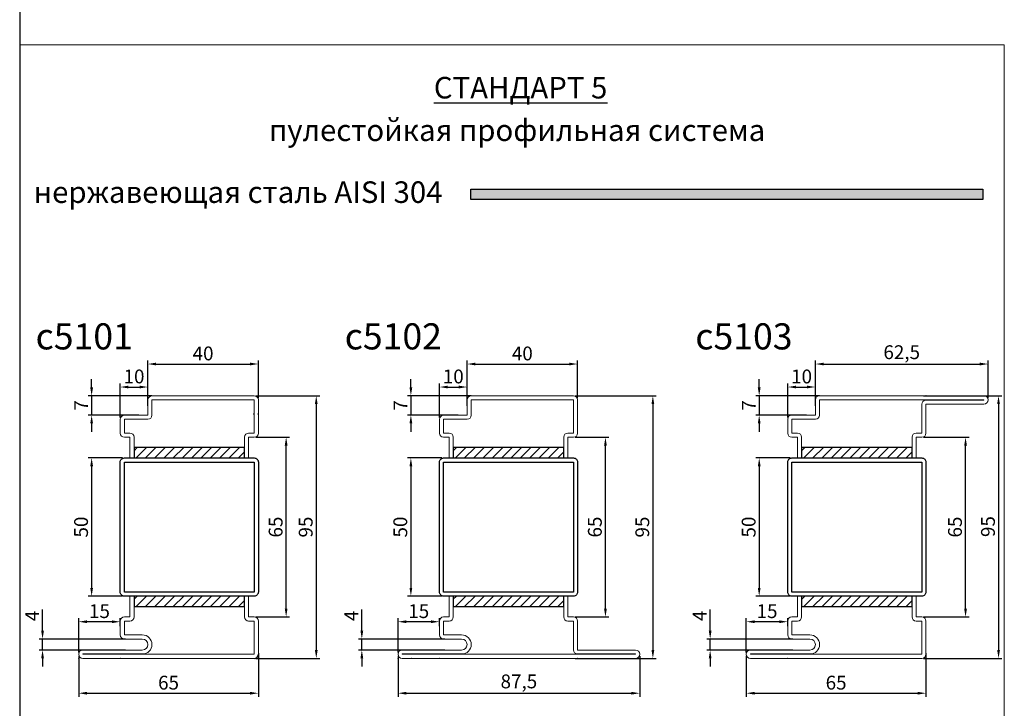
# Model space of a CAD drawing. Units: millimetres. Extents: x -3440 to 9141, y 7744 to 20539.
# Drawn here: x 161 to 517, y 9653 to 9902 of the extents above; entities that cross this region are included whole.
import ezdxf

# ---------------------------------------------------------------- set-up
doc = ezdxf.new("R2010")
doc.units = ezdxf.units.MM
for name, color, linetype in [('JAG_System-Dichtung-2', 22, 'Continuous'), ('JAG_System-Stahl-1', 146, 'Continuous'), ('JAG_System-Zubehör-2', 24, 'Continuous'), ('основной', 178, 'Continuous'), ('размер', 253, 'Continuous'), ('Размер 1', 252, 'Continuous'), ('Размер 2', 240, 'Continuous'), ('Размер 3', 134, 'Continuous')]:
    doc.layers.add(name, color=color, linetype=linetype)
doc.layers.add('JAG_System-Einfühgepunkte', color=3, linetype='Continuous', lineweight=0, plot=False)
doc.layers.add('TEXT', color=7, linetype='Continuous', lineweight=15)
doc.layers.add('Основной 1', color=152, linetype='Continuous', lineweight=15)
doc.styles.get("Standard").update_dxf_attribs({"font": 'ARIALUNI.TTF'})
doc.styles.add('Stil1', font='arial.ttf')
doc.dimstyles.new('Раз.5', dxfattribs={"dimtxt": 5, "dimasz": 3, "dimexe": 1.25, "dimexo": 0.625, "dimtad": 1, "dimtxsty": 'Standard', "dimcen": 2.5, "dimclrd": 256, "dimclre": 256, "dimadec": 0, "dimazin": 0, "dimtfac": 1, "dimtmove": 0, "dimatfit": 3, "dimfxl": 0, "dimlwd": -1, "dimlwe": -1, "dimarcsym": 0})

# ---------------------------------------------------------------- blocks, each defined once
blk = doc.blocks.new('*D960')
at = {"layer": 'Defpoints', "color": 0, "transparency": 16777216}
for p in [(247.15, 9777.64), (207.15, 9764.65), (247.15, 9764.65)]:
    blk.add_point(p, dxfattribs=at)
at = {"layer": 'размер', "transparency": 16777216}
for p, q in [((207.15, 9765.27), (207.15, 9778.89)), ((210.15, 9777.64), (244.15, 9777.64)), ((247.15, 9765.27), (247.15, 9778.89))]:
    blk.add_line(p, q, dxfattribs=at)
for points in [[(210.15, 9778.14), (210.15, 9777.14), (207.15, 9777.64)], [(244.15, 9778.14), (244.15, 9777.14), (247.15, 9777.64)]]:
    blk.add_solid(points, dxfattribs=at)
at = {"layer": 'размер', "color": 0, "transparency": 16777216, "insert": (227.15, 9780.82), "char_height": 5, "attachment_point": 5}
blk.add_mtext('40', dxfattribs=at)
blk = doc.blocks.new('*D961')
at = {"layer": 'Defpoints', "color": 0, "transparency": 16777216}
for p in [(209.29, 9766.15), (186.81, 9759.15), (204.5, 9759.15)]:
    blk.add_point(p, dxfattribs=at)
at = {"layer": 'размер', "transparency": 16777216}
for p, q in [((186.81, 9769.15), (186.81, 9772.15)), ((208.66, 9766.15), (185.56, 9766.15)), ((186.81, 9766.15), (186.81, 9759.15)), ((203.87, 9759.15), (185.56, 9759.15)), ((186.81, 9756.15), (186.81, 9753.15))]:
    blk.add_line(p, q, dxfattribs=at)
for points in [[(186.31, 9769.15), (187.31, 9769.15), (186.81, 9766.15)], [(186.31, 9756.15), (187.31, 9756.15), (186.81, 9759.15)]]:
    blk.add_solid(points, dxfattribs=at)
at = {"layer": 'размер', "color": 0, "transparency": 16777216, "insert": (183.69, 9762.65), "char_height": 5, "attachment_point": 5, "rotation": 90}
blk.add_mtext('7', dxfattribs=at)
blk = doc.blocks.new('*D962')
at = {"layer": 'Defpoints', "color": 0, "transparency": 16777216}
for p in [(207.15, 9769.32), (207.15, 9761.9), (197.15, 9757.65)]:
    blk.add_point(p, dxfattribs=at)
at = {"layer": 'размер', "transparency": 16777216}
for p, q in [((197.15, 9758.27), (197.15, 9770.57)), ((200.15, 9769.32), (204.15, 9769.32)), ((207.15, 9762.52), (207.15, 9770.57))]:
    blk.add_line(p, q, dxfattribs=at)
for points in [[(200.15, 9769.82), (200.15, 9768.82), (197.15, 9769.32)], [(204.15, 9769.82), (204.15, 9768.82), (207.15, 9769.32)]]:
    blk.add_solid(points, dxfattribs=at)
at = {"layer": 'размер', "color": 0, "transparency": 16777216, "insert": (202.15, 9772.5), "char_height": 5, "attachment_point": 5}
blk.add_mtext('10', dxfattribs=at)
blk = doc.blocks.new('*D963')
at = {"layer": 'Defpoints', "color": 0, "transparency": 16777216}
for p in [(198.65, 9743.65), (186.81, 9693.65), (198.65, 9693.65)]:
    blk.add_point(p, dxfattribs=at)
at = {"layer": 'размер', "transparency": 16777216}
for p, q in [((198.02, 9743.65), (185.56, 9743.65)), ((186.81, 9740.65), (186.81, 9696.65)), ((198.02, 9693.65), (185.56, 9693.65))]:
    blk.add_line(p, q, dxfattribs=at)
for points in [[(186.31, 9740.65), (187.31, 9740.65), (186.81, 9743.65)], [(186.31, 9696.65), (187.31, 9696.65), (186.81, 9693.65)]]:
    blk.add_solid(points, dxfattribs=at)
at = {"layer": 'размер', "color": 0, "transparency": 16777216, "insert": (183.63, 9718.65), "char_height": 5, "attachment_point": 5, "rotation": 90}
blk.add_mtext('50', dxfattribs=at)
blk = doc.blocks.new('*D964')
at = {"layer": 'Defpoints', "color": 0, "transparency": 16777216}
for p in [(169.05, 9678.15), (199.66, 9678.15), (199.66, 9674.15)]:
    blk.add_point(p, dxfattribs=at)
at = {"layer": 'размер', "transparency": 16777216}
for p, q in [((169.05, 9681.15), (169.05, 9688.85)), ((199.04, 9678.15), (167.8, 9678.15)), ((169.05, 9674.15), (169.05, 9678.15)), ((199.04, 9674.15), (167.8, 9674.15)), ((169.05, 9671.15), (169.05, 9668.15))]:
    blk.add_line(p, q, dxfattribs=at)
for points in [[(168.55, 9681.15), (169.55, 9681.15), (169.05, 9678.15)], [(168.55, 9671.15), (169.55, 9671.15), (169.05, 9674.15)]]:
    blk.add_solid(points, dxfattribs=at)
at = {"layer": 'размер', "color": 0, "transparency": 16777216, "insert": (165.92, 9686.5), "char_height": 5, "attachment_point": 5, "rotation": 90}
blk.add_mtext('4', dxfattribs=at)
blk = doc.blocks.new('*D965')
at = {"layer": 'Defpoints', "color": 0, "transparency": 16777216}
for p in [(182.15, 9684.4), (197.15, 9682.15), (182.15, 9672.65)]:
    blk.add_point(p, dxfattribs=at)
at = {"layer": 'размер', "transparency": 16777216}
for p, q in [((182.15, 9673.27), (182.15, 9685.65)), ((194.15, 9684.4), (185.15, 9684.4)), ((197.15, 9682.77), (197.15, 9685.65))]:
    blk.add_line(p, q, dxfattribs=at)
for points in [[(185.15, 9684.9), (185.15, 9683.9), (182.15, 9684.4)], [(194.15, 9684.9), (194.15, 9683.9), (197.15, 9684.4)]]:
    blk.add_solid(points, dxfattribs=at)
at = {"layer": 'размер', "color": 0, "transparency": 16777216, "insert": (189.65, 9687.58), "char_height": 5, "attachment_point": 5}
blk.add_mtext('15', dxfattribs=at)
blk = doc.blocks.new('*D966')
at = {"layer": 'Defpoints', "color": 0, "transparency": 16777216}
for p in [(247.15, 9673.63), (182.15, 9672.65), (247.15, 9658.53)]:
    blk.add_point(p, dxfattribs=at)
at = {"layer": 'размер', "transparency": 16777216}
for p, q in [((247.15, 9673), (247.15, 9657.28)), ((182.15, 9672.02), (182.15, 9657.28)), ((185.15, 9658.53), (244.15, 9658.53))]:
    blk.add_line(p, q, dxfattribs=at)
for points in [[(185.15, 9659.03), (185.15, 9658.03), (182.15, 9658.53)], [(244.15, 9659.03), (244.15, 9658.03), (247.15, 9658.53)]]:
    blk.add_solid(points, dxfattribs=at)
at = {"layer": 'размер', "color": 0, "transparency": 16777216, "insert": (214.65, 9661.71), "char_height": 5, "attachment_point": 5}
blk.add_mtext('65', dxfattribs=at)
blk = doc.blocks.new('*D967')
at = {"layer": 'Defpoints', "color": 0, "transparency": 16777216}
for p in [(245.65, 9751.15), (257.22, 9751.15), (245.65, 9686.15)]:
    blk.add_point(p, dxfattribs=at)
at = {"layer": 'размер', "transparency": 16777216}
for p, q in [((246.27, 9751.15), (258.47, 9751.15)), ((257.22, 9689.15), (257.22, 9748.15)), ((246.27, 9686.15), (258.47, 9686.15))]:
    blk.add_line(p, q, dxfattribs=at)
for points in [[(256.72, 9748.15), (257.72, 9748.15), (257.22, 9751.15)], [(256.72, 9689.15), (257.72, 9689.15), (257.22, 9686.15)]]:
    blk.add_solid(points, dxfattribs=at)
at = {"layer": 'размер', "color": 0, "transparency": 16777216, "insert": (254.05, 9718.65), "char_height": 5, "attachment_point": 5, "rotation": 90}
blk.add_mtext('65', dxfattribs=at)
blk = doc.blocks.new('*D968')
at = {"layer": 'Defpoints', "color": 0, "transparency": 16777216}
for p in [(245.65, 9766.15), (245.65, 9671.15), (268.12, 9671.15)]:
    blk.add_point(p, dxfattribs=at)
at = {"layer": 'размер', "transparency": 16777216}
for p, q in [((246.27, 9766.15), (269.37, 9766.15)), ((268.12, 9763.15), (268.12, 9674.15)), ((246.27, 9671.15), (269.37, 9671.15))]:
    blk.add_line(p, q, dxfattribs=at)
for points in [[(267.62, 9763.15), (268.62, 9763.15), (268.12, 9766.15)], [(267.62, 9674.15), (268.62, 9674.15), (268.12, 9671.15)]]:
    blk.add_solid(points, dxfattribs=at)
at = {"layer": 'размер', "color": 0, "transparency": 16777216, "insert": (264.94, 9718.65), "char_height": 5, "attachment_point": 5, "rotation": 90}
blk.add_mtext('95', dxfattribs=at)
blk = doc.blocks.new('*D923')
at = {"layer": 'Defpoints', "color": 0, "transparency": 16777216}
for p in [(362.71, 9777.64), (322.71, 9764.65), (362.71, 9764.65)]:
    blk.add_point(p, dxfattribs=at)
at = {"layer": 'размер', "transparency": 16777216}
for p, q in [((322.71, 9765.27), (322.71, 9778.89)), ((325.71, 9777.64), (359.71, 9777.64)), ((362.71, 9765.27), (362.71, 9778.89))]:
    blk.add_line(p, q, dxfattribs=at)
for points in [[(325.71, 9778.14), (325.71, 9777.14), (322.71, 9777.64)], [(359.71, 9778.14), (359.71, 9777.14), (362.71, 9777.64)]]:
    blk.add_solid(points, dxfattribs=at)
at = {"layer": 'размер', "color": 0, "transparency": 16777216, "insert": (342.71, 9780.82), "char_height": 5, "attachment_point": 5}
blk.add_mtext('40', dxfattribs=at)
blk = doc.blocks.new('*D924')
at = {"layer": 'Defpoints', "color": 0, "transparency": 16777216}
for p in [(324.85, 9766.15), (302.37, 9759.15), (320.06, 9759.15)]:
    blk.add_point(p, dxfattribs=at)
at = {"layer": 'размер', "transparency": 16777216}
for p, q in [((302.37, 9769.15), (302.37, 9772.15)), ((324.23, 9766.15), (301.12, 9766.15)), ((302.37, 9766.15), (302.37, 9759.15)), ((319.43, 9759.15), (301.12, 9759.15)), ((302.37, 9756.15), (302.37, 9753.15))]:
    blk.add_line(p, q, dxfattribs=at)
for points in [[(301.87, 9769.15), (302.87, 9769.15), (302.37, 9766.15)], [(301.87, 9756.15), (302.87, 9756.15), (302.37, 9759.15)]]:
    blk.add_solid(points, dxfattribs=at)
at = {"layer": 'размер', "color": 0, "transparency": 16777216, "insert": (299.25, 9762.65), "char_height": 5, "attachment_point": 5, "rotation": 90}
blk.add_mtext('7', dxfattribs=at)
blk = doc.blocks.new('*D925')
at = {"layer": 'Defpoints', "color": 0, "transparency": 16777216}
for p in [(322.71, 9769.32), (322.71, 9761.9), (312.71, 9757.65)]:
    blk.add_point(p, dxfattribs=at)
at = {"layer": 'размер', "transparency": 16777216}
for p, q in [((312.71, 9758.27), (312.71, 9770.57)), ((315.71, 9769.32), (319.71, 9769.32)), ((322.71, 9762.52), (322.71, 9770.57))]:
    blk.add_line(p, q, dxfattribs=at)
for points in [[(315.71, 9769.82), (315.71, 9768.82), (312.71, 9769.32)], [(319.71, 9769.82), (319.71, 9768.82), (322.71, 9769.32)]]:
    blk.add_solid(points, dxfattribs=at)
at = {"layer": 'размер', "color": 0, "transparency": 16777216, "insert": (317.71, 9772.5), "char_height": 5, "attachment_point": 5}
blk.add_mtext('10', dxfattribs=at)
blk = doc.blocks.new('*D926')
at = {"layer": 'Defpoints', "color": 0, "transparency": 16777216}
for p in [(314.21, 9743.65), (302.37, 9693.65), (314.21, 9693.65)]:
    blk.add_point(p, dxfattribs=at)
at = {"layer": 'размер', "transparency": 16777216}
for p, q in [((313.58, 9743.65), (301.12, 9743.65)), ((302.37, 9740.65), (302.37, 9696.65)), ((313.58, 9693.65), (301.12, 9693.65))]:
    blk.add_line(p, q, dxfattribs=at)
for points in [[(301.87, 9740.65), (302.87, 9740.65), (302.37, 9743.65)], [(301.87, 9696.65), (302.87, 9696.65), (302.37, 9693.65)]]:
    blk.add_solid(points, dxfattribs=at)
at = {"layer": 'размер', "color": 0, "transparency": 16777216, "insert": (299.19, 9718.65), "char_height": 5, "attachment_point": 5, "rotation": 90}
blk.add_mtext('50', dxfattribs=at)
blk = doc.blocks.new('*D927')
at = {"layer": 'Defpoints', "color": 0, "transparency": 16777216}
for p in [(284.61, 9678.15), (315.23, 9678.15), (315.23, 9674.15)]:
    blk.add_point(p, dxfattribs=at)
at = {"layer": 'размер', "transparency": 16777216}
for p, q in [((284.61, 9681.15), (284.61, 9688.85)), ((314.6, 9678.15), (283.36, 9678.15)), ((284.61, 9674.15), (284.61, 9678.15)), ((314.6, 9674.15), (283.36, 9674.15)), ((284.61, 9671.15), (284.61, 9668.15))]:
    blk.add_line(p, q, dxfattribs=at)
for points in [[(284.11, 9681.15), (285.11, 9681.15), (284.61, 9678.15)], [(284.11, 9671.15), (285.11, 9671.15), (284.61, 9674.15)]]:
    blk.add_solid(points, dxfattribs=at)
at = {"layer": 'размер', "color": 0, "transparency": 16777216, "insert": (281.48, 9686.5), "char_height": 5, "attachment_point": 5, "rotation": 90}
blk.add_mtext('4', dxfattribs=at)
blk = doc.blocks.new('*D928')
at = {"layer": 'Defpoints', "color": 0, "transparency": 16777216}
for p in [(297.71, 9684.4), (312.71, 9682.15), (297.71, 9672.65)]:
    blk.add_point(p, dxfattribs=at)
at = {"layer": 'размер', "transparency": 16777216}
for p, q in [((297.71, 9673.27), (297.71, 9685.65)), ((309.71, 9684.4), (300.71, 9684.4)), ((312.71, 9682.77), (312.71, 9685.65))]:
    blk.add_line(p, q, dxfattribs=at)
for points in [[(300.71, 9684.9), (300.71, 9683.9), (297.71, 9684.4)], [(309.71, 9684.9), (309.71, 9683.9), (312.71, 9684.4)]]:
    blk.add_solid(points, dxfattribs=at)
at = {"layer": 'размер', "color": 0, "transparency": 16777216, "insert": (305.21, 9687.58), "char_height": 5, "attachment_point": 5}
blk.add_mtext('15', dxfattribs=at)
blk = doc.blocks.new('*D929')
at = {"layer": 'Defpoints', "color": 0, "transparency": 16777216}
for p in [(297.71, 9672.65), (385.21, 9672.58), (385.21, 9658.53)]:
    blk.add_point(p, dxfattribs=at)
at = {"layer": 'размер', "transparency": 16777216}
for p, q in [((297.71, 9672.02), (297.71, 9657.28)), ((385.21, 9671.95), (385.21, 9657.28)), ((300.71, 9658.53), (382.21, 9658.53))]:
    blk.add_line(p, q, dxfattribs=at)
for points in [[(300.71, 9659.03), (300.71, 9658.03), (297.71, 9658.53)], [(382.21, 9659.03), (382.21, 9658.03), (385.21, 9658.53)]]:
    blk.add_solid(points, dxfattribs=at)
at = {"layer": 'размер', "color": 0, "transparency": 16777216, "insert": (341.46, 9662.16), "char_height": 5, "attachment_point": 5}
blk.add_mtext('87,5', dxfattribs=at)
blk = doc.blocks.new('*D930')
at = {"layer": 'Defpoints', "color": 0, "transparency": 16777216}
for p in [(361.21, 9751.15), (372.79, 9751.15), (361.21, 9686.15)]:
    blk.add_point(p, dxfattribs=at)
at = {"layer": 'размер', "transparency": 16777216}
for p, q in [((361.83, 9751.15), (374.04, 9751.15)), ((372.79, 9689.15), (372.79, 9748.15)), ((361.83, 9686.15), (374.04, 9686.15))]:
    blk.add_line(p, q, dxfattribs=at)
for points in [[(372.29, 9748.15), (373.29, 9748.15), (372.79, 9751.15)], [(372.29, 9689.15), (373.29, 9689.15), (372.79, 9686.15)]]:
    blk.add_solid(points, dxfattribs=at)
at = {"layer": 'размер', "color": 0, "transparency": 16777216, "insert": (369.61, 9718.65), "char_height": 5, "attachment_point": 5, "rotation": 90}
blk.add_mtext('65', dxfattribs=at)
blk = doc.blocks.new('*D931')
at = {"layer": 'Defpoints', "color": 0, "transparency": 16777216}
for p in [(361.21, 9766.15), (361.21, 9671.15), (389.96, 9671.15)]:
    blk.add_point(p, dxfattribs=at)
at = {"layer": 'размер', "transparency": 16777216}
for p, q in [((361.83, 9766.15), (391.21, 9766.15)), ((389.96, 9763.15), (389.96, 9674.15)), ((361.83, 9671.15), (391.21, 9671.15))]:
    blk.add_line(p, q, dxfattribs=at)
for points in [[(389.46, 9763.15), (390.46, 9763.15), (389.96, 9766.15)], [(389.46, 9674.15), (390.46, 9674.15), (389.96, 9671.15)]]:
    blk.add_solid(points, dxfattribs=at)
at = {"layer": 'размер', "color": 0, "transparency": 16777216, "insert": (386.78, 9718.65), "char_height": 5, "attachment_point": 5, "rotation": 90}
blk.add_mtext('95', dxfattribs=at)
blk = doc.blocks.new('*D932')
at = {"layer": 'Defpoints', "color": 0, "transparency": 16777216}
for p in [(511.29, 9777.64), (448.79, 9764.65), (511.29, 9764.65)]:
    blk.add_point(p, dxfattribs=at)
at = {"layer": 'размер', "transparency": 16777216}
for p, q in [((448.79, 9765.27), (448.79, 9778.89)), ((451.79, 9777.64), (508.29, 9777.64)), ((511.29, 9765.27), (511.29, 9778.89))]:
    blk.add_line(p, q, dxfattribs=at)
for points in [[(451.79, 9778.14), (451.79, 9777.14), (448.79, 9777.64)], [(508.29, 9778.14), (508.29, 9777.14), (511.29, 9777.64)]]:
    blk.add_solid(points, dxfattribs=at)
at = {"layer": 'размер', "color": 0, "transparency": 16777216, "insert": (480.04, 9781.27), "char_height": 5, "attachment_point": 5}
blk.add_mtext('62,5', dxfattribs=at)
blk = doc.blocks.new('*D933')
at = {"layer": 'Defpoints', "color": 0, "transparency": 16777216}
for p in [(450.93, 9766.15), (428.45, 9759.15), (446.14, 9759.15)]:
    blk.add_point(p, dxfattribs=at)
at = {"layer": 'размер', "transparency": 16777216}
for p, q in [((428.45, 9769.15), (428.45, 9772.15)), ((450.31, 9766.15), (427.2, 9766.15)), ((428.45, 9766.15), (428.45, 9759.15)), ((445.51, 9759.15), (427.2, 9759.15)), ((428.45, 9756.15), (428.45, 9753.15))]:
    blk.add_line(p, q, dxfattribs=at)
for points in [[(427.95, 9769.15), (428.95, 9769.15), (428.45, 9766.15)], [(427.95, 9756.15), (428.95, 9756.15), (428.45, 9759.15)]]:
    blk.add_solid(points, dxfattribs=at)
at = {"layer": 'размер', "color": 0, "transparency": 16777216, "insert": (425.33, 9762.65), "char_height": 5, "attachment_point": 5, "rotation": 90}
blk.add_mtext('7', dxfattribs=at)
blk = doc.blocks.new('*D934')
at = {"layer": 'Defpoints', "color": 0, "transparency": 16777216}
for p in [(448.79, 9769.32), (448.79, 9761.9), (438.79, 9757.65)]:
    blk.add_point(p, dxfattribs=at)
at = {"layer": 'размер', "transparency": 16777216}
for p, q in [((438.79, 9758.27), (438.79, 9770.57)), ((441.79, 9769.32), (445.79, 9769.32)), ((448.79, 9762.52), (448.79, 9770.57))]:
    blk.add_line(p, q, dxfattribs=at)
for points in [[(441.79, 9769.82), (441.79, 9768.82), (438.79, 9769.32)], [(445.79, 9769.82), (445.79, 9768.82), (448.79, 9769.32)]]:
    blk.add_solid(points, dxfattribs=at)
at = {"layer": 'размер', "color": 0, "transparency": 16777216, "insert": (443.79, 9772.5), "char_height": 5, "attachment_point": 5}
blk.add_mtext('10', dxfattribs=at)
blk = doc.blocks.new('*D935')
at = {"layer": 'Defpoints', "color": 0, "transparency": 16777216}
for p in [(440.29, 9743.65), (428.45, 9693.65), (440.29, 9693.65)]:
    blk.add_point(p, dxfattribs=at)
at = {"layer": 'размер', "transparency": 16777216}
for p, q in [((439.67, 9743.65), (427.2, 9743.65)), ((428.45, 9740.65), (428.45, 9696.65)), ((439.67, 9693.65), (427.2, 9693.65))]:
    blk.add_line(p, q, dxfattribs=at)
for points in [[(427.95, 9740.65), (428.95, 9740.65), (428.45, 9743.65)], [(427.95, 9696.65), (428.95, 9696.65), (428.45, 9693.65)]]:
    blk.add_solid(points, dxfattribs=at)
at = {"layer": 'размер', "color": 0, "transparency": 16777216, "insert": (425.27, 9718.65), "char_height": 5, "attachment_point": 5, "rotation": 90}
blk.add_mtext('50', dxfattribs=at)
blk = doc.blocks.new('*D936')
at = {"layer": 'Defpoints', "color": 0, "transparency": 16777216}
for p in [(410.69, 9678.15), (441.31, 9678.15), (441.31, 9674.15)]:
    blk.add_point(p, dxfattribs=at)
at = {"layer": 'размер', "transparency": 16777216}
for p, q in [((410.69, 9681.15), (410.69, 9688.85)), ((440.68, 9678.15), (409.44, 9678.15)), ((410.69, 9674.15), (410.69, 9678.15)), ((440.68, 9674.15), (409.44, 9674.15)), ((410.69, 9671.15), (410.69, 9668.15))]:
    blk.add_line(p, q, dxfattribs=at)
for points in [[(410.19, 9681.15), (411.19, 9681.15), (410.69, 9678.15)], [(410.19, 9671.15), (411.19, 9671.15), (410.69, 9674.15)]]:
    blk.add_solid(points, dxfattribs=at)
at = {"layer": 'размер', "color": 0, "transparency": 16777216, "insert": (407.57, 9686.5), "char_height": 5, "attachment_point": 5, "rotation": 90}
blk.add_mtext('4', dxfattribs=at)
blk = doc.blocks.new('*D937')
at = {"layer": 'Defpoints', "color": 0, "transparency": 16777216}
for p in [(423.79, 9684.4), (438.79, 9682.15), (423.79, 9672.65)]:
    blk.add_point(p, dxfattribs=at)
at = {"layer": 'размер', "transparency": 16777216}
for p, q in [((423.79, 9673.27), (423.79, 9685.65)), ((435.79, 9684.4), (426.79, 9684.4)), ((438.79, 9682.77), (438.79, 9685.65))]:
    blk.add_line(p, q, dxfattribs=at)
for points in [[(426.79, 9684.9), (426.79, 9683.9), (423.79, 9684.4)], [(435.79, 9684.9), (435.79, 9683.9), (438.79, 9684.4)]]:
    blk.add_solid(points, dxfattribs=at)
at = {"layer": 'размер', "color": 0, "transparency": 16777216, "insert": (431.29, 9687.58), "char_height": 5, "attachment_point": 5}
blk.add_mtext('15', dxfattribs=at)
blk = doc.blocks.new('*D938')
at = {"layer": 'Defpoints', "color": 0, "transparency": 16777216}
for p in [(488.79, 9673.61), (423.79, 9672.65), (488.79, 9658.53)]:
    blk.add_point(p, dxfattribs=at)
at = {"layer": 'размер', "transparency": 16777216}
for p, q in [((488.79, 9672.99), (488.79, 9657.28)), ((423.79, 9672.02), (423.79, 9657.28)), ((426.79, 9658.53), (485.79, 9658.53))]:
    blk.add_line(p, q, dxfattribs=at)
for points in [[(426.79, 9659.03), (426.79, 9658.03), (423.79, 9658.53)], [(485.79, 9659.03), (485.79, 9658.03), (488.79, 9658.53)]]:
    blk.add_solid(points, dxfattribs=at)
at = {"layer": 'размер', "color": 0, "transparency": 16777216, "insert": (456.29, 9661.71), "char_height": 5, "attachment_point": 5}
blk.add_mtext('65', dxfattribs=at)
blk = doc.blocks.new('*D939')
at = {"layer": 'Defpoints', "color": 0, "transparency": 16777216}
for p in [(487.29, 9751.15), (503.14, 9751.15), (487.29, 9686.15)]:
    blk.add_point(p, dxfattribs=at)
at = {"layer": 'размер', "transparency": 16777216}
for p, q in [((487.92, 9751.15), (504.39, 9751.15)), ((503.14, 9689.15), (503.14, 9748.15)), ((487.92, 9686.15), (504.39, 9686.15))]:
    blk.add_line(p, q, dxfattribs=at)
for points in [[(502.64, 9748.15), (503.64, 9748.15), (503.14, 9751.15)], [(502.64, 9689.15), (503.64, 9689.15), (503.14, 9686.15)]]:
    blk.add_solid(points, dxfattribs=at)
at = {"layer": 'размер', "color": 0, "transparency": 16777216, "insert": (499.96, 9718.65), "char_height": 5, "attachment_point": 5, "rotation": 90}
blk.add_mtext('65', dxfattribs=at)
blk = doc.blocks.new('*D940')
at = {"layer": 'Defpoints', "color": 0, "transparency": 16777216}
for p in [(487.29, 9766.15), (487.29, 9671.15), (515.08, 9671.15)]:
    blk.add_point(p, dxfattribs=at)
at = {"layer": 'размер', "transparency": 16777216}
for p, q in [((487.92, 9766.15), (516.33, 9766.15)), ((515.08, 9763.15), (515.08, 9674.15)), ((487.92, 9671.15), (516.33, 9671.15))]:
    blk.add_line(p, q, dxfattribs=at)
for points in [[(514.58, 9763.15), (515.58, 9763.15), (515.08, 9766.15)], [(514.58, 9674.15), (515.58, 9674.15), (515.08, 9671.15)]]:
    blk.add_solid(points, dxfattribs=at)
at = {"layer": 'размер', "color": 0, "transparency": 16777216, "insert": (511.9, 9718.83), "char_height": 5, "attachment_point": 5, "rotation": 90}
blk.add_mtext('95', dxfattribs=at)
blk = doc.blocks.new('jne45tj')
at = {"layer": 'Размер 3'}
h = blk.add_hatch(dxfattribs=at)
h.set_pattern_fill('ANSI31', color=256, scale=0.75)
h.set_pattern_definition([(45, (8786.2722, 11436.909), (-1.683798, 1.683798), [])])
h.paths.add_polyline_path([(242.15, 11885.01), (202.15, 11885.01), (202.15, 11881.26), (242.15, 11881.26)])
h = blk.add_hatch(dxfattribs=at)
h.set_pattern_fill('ANSI31', color=256, scale=0.75)
h.set_pattern_definition([(45, (8786.2722, 11383.159), (-1.683798, 1.683798), [])])
h.paths.add_polyline_path([(242.15, 11831.26), (202.15, 11831.26), (202.15, 11827.51), (242.15, 11827.51)])
at = {"layer": 'JAG_System-Einfühgepunkte', "color": 152}
for p in [(182.15, 11808.76), (247.15, 11808.76)]:
    blk.add_point(p, dxfattribs=at)
at = {"layer": 'JAG_System-Stahl-1', "color": 152}
blk.add_arc((245.65, 11810.26), 1.5, 270, 0, dxfattribs=at)
at = {"layer": 'TEXT', "color": 152}
for p, q in [((208.65, 11903.76), (245.65, 11903.76)), ((207.15, 11896.76), (207.15, 11902.26)), ((245.65, 11902.26), (208.65, 11902.26)), ((208.65, 11902.26), (208.65, 11896.76)), ((245.65, 11890.26), (245.65, 11902.26)), ((247.15, 11902.26), (247.15, 11890.26)), ((198.65, 11896.76), (207.15, 11896.76)), ((197.15, 11890.26), (197.15, 11895.26)), ((207.15, 11895.26), (198.65, 11895.26)), ((198.65, 11895.26), (198.65, 11890.26)), ((198.65, 11890.26), (200.65, 11890.26)), ((245.65, 11890.26), (243.65, 11890.26)), ((198.65, 11888.76), (200.65, 11888.76)), ((200.65, 11881.26), (200.65, 11888.76)), ((202.15, 11888.76), (202.15, 11881.26)), ((242.15, 11888.76), (242.15, 11881.26)), ((243.65, 11881.26), (243.65, 11888.76)), ((245.65, 11888.76), (243.65, 11888.76)), ((200.65, 11881.26), (202.15, 11881.26)), ((243.65, 11881.26), (242.15, 11881.26)), ((200.65, 11831.26), (202.15, 11831.26)), ((200.65, 11831.26), (200.65, 11825.01)), ((200.65, 11831.26), (202.15, 11831.26)), ((200.65, 11831.26), (200.65, 11823.76)), ((202.15, 11823.76), (202.15, 11831.26)), ((243.65, 11831.26), (242.15, 11831.26)), ((243.65, 11831.26), (242.15, 11831.26)), ((242.15, 11823.76), (242.15, 11831.26)), ((243.65, 11831.26), (243.65, 11823.76)), ((197.15, 11817.26), (197.15, 11822.26)), ((198.65, 11823.76), (200.65, 11823.76)), ((198.65, 11822.26), (198.65, 11817.26)), ((198.65, 11822.26), (200.65, 11822.26)), ((245.65, 11823.76), (243.65, 11823.76)), ((245.65, 11822.26), (243.65, 11822.26)), ((245.65, 11810.26), (245.65, 11822.26)), ((247.15, 11822.26), (247.15, 11810.26)), ((198.65, 11817.26), (205.15, 11817.26)), ((205.15, 11815.76), (198.65, 11815.76)), ((183.65, 11811.76), (205.15, 11811.76)), ((205.25, 11810.36), (183.65, 11810.36)), ((183.65, 11810.36), (183.65, 11810.26)), ((183.65, 11810.26), (245.65, 11810.26)), ((245.65, 11808.76), (183.65, 11808.76))]:
    blk.add_line(p, q, dxfattribs=at)
for centre, radius, start, end in [((208.65, 11902.26), 1.5, 90, 180), ((245.65, 11902.26), 1.5, 0, 90), ((198.65, 11895.26), 1.5, 90, 180), ((207.15, 11896.76), 1.5, 270, 0), ((198.65, 11890.26), 1.5, 180, 270), ((200.65, 11888.76), 1.5, 0, 90), ((243.65, 11888.76), 1.5, 90, 180), ((245.65, 11890.26), 1.5, 270, 0), ((198.65, 11822.26), 1.5, 90, 180), ((200.65, 11823.76), 1.5, 270, 0), ((243.65, 11823.76), 1.5, 180, 270), ((245.65, 11822.26), 1.5, 0, 90), ((198.65, 11817.26), 1.5, 180, 270), ((205.15, 11813.76), 3.5, 0, 90), ((205.15, 11813.76), 2, 0, 90), ((183.65, 11810.26), 1.5, 90, 180), ((205.15, 11813.76), 2, 270, 0), ((205.25, 11813.76), 3.4, 270, 0), ((183.65, 11810.26), 1.5, 180, 270)]:
    blk.add_arc(centre, radius, start, end, dxfattribs=at)
for p in [(197.15, 11815.76), (197.15, 11808.76)]:
    blk.add_point(p, dxfattribs=at)
at = {"layer": 'основной', "color": 152}
for p, q in [((245.65, 11896.89), (245.65, 11897.51)), ((247.15, 11896.89), (247.15, 11897.51))]:
    blk.add_line(p, q, dxfattribs=at)
at = {"layer": 'Основной 1', "color": 152}
for p, q in [((202.15, 11825.01), (202.15, 11831.26)), ((242.15, 11825.01), (242.15, 11831.26))]:
    blk.add_line(p, q, dxfattribs=at)
for p in [(207.15, 11903.76), (247.15, 11903.76), (247.15, 11903.76)]:
    blk.add_point(p, dxfattribs=at)
at = {"layer": 'Размер 1', "color": 152}
blk.add_lwpolyline([(198.65, 11881.26), (245.65, 11881.26, -0.414214), (247.15, 11879.76), (247.15, 11832.76, -0.414214), (245.65, 11831.26), (198.65, 11831.26, -0.414214), (197.15, 11832.76), (197.15, 11879.76, -0.414214)], format="xyb", close=True, dxfattribs=at)
blk.add_lwpolyline([(198.65, 11879.76), (245.65, 11879.76), (245.65, 11832.76), (198.65, 11832.76)], close=True, dxfattribs=at)
at = {"layer": 'Размер 3'}
for points in [[(202.15, 11881.26), (242.15, 11881.26), (242.15, 11885.01), (202.15, 11885.01)], [(202.15, 11827.51), (242.15, 11827.51), (242.15, 11831.26), (202.15, 11831.26)]]:
    blk.add_lwpolyline(points, close=True, dxfattribs=at)
blk = doc.blocks.new('gbfxg')
at = {"layer": 'Основной 1'}
for p, q in [((-11131.52, 11091.43), (-11131.52, 11083.93)), ((-11131.52, 11091.43), (-11130.02, 11091.43)), ((-11130.02, 11083.93), (-11130.02, 11091.43)), ((-11088.52, 11091.43), (-11090.02, 11091.43)), ((-11090.02, 11083.93), (-11090.02, 11091.43)), ((-11088.52, 11091.43), (-11088.52, 11083.93)), ((-11135.02, 11077.43), (-11135.02, 11082.43)), ((-11133.52, 11083.93), (-11131.52, 11083.93)), ((-11133.52, 11082.43), (-11133.52, 11077.43)), ((-11133.52, 11082.43), (-11131.52, 11082.43)), ((-11086.52, 11083.93), (-11088.52, 11083.93)), ((-11086.52, 11082.43), (-11088.52, 11082.43)), ((-11086.52, 11072.03), (-11086.52, 11082.43)), ((-11085.02, 11082.43), (-11085.02, 11071.93)), ((-11133.52, 11077.43), (-11127.02, 11077.43)), ((-11127.02, 11075.93), (-11133.52, 11075.93)), ((-11148.52, 11071.93), (-11127.02, 11071.93)), ((-11126.92, 11070.53), (-11148.52, 11070.53)), ((-11148.52, 11070.53), (-11148.52, 11070.43)), ((-11148.52, 11070.43), (-11064.02, 11070.43)), ((-11085.02, 11071.93), (-11064.02, 11071.93)), ((-11064.02, 11070.53), (-11085.02, 11070.53)), ((-11064.02, 11070.43), (-11064.02, 11070.53)), ((-11064.02, 11068.93), (-11148.52, 11068.93))]:
    blk.add_line(p, q, dxfattribs=at)
for centre, radius, start, end in [((-11133.52, 11082.43), 1.5, 90, 180), ((-11131.52, 11083.93), 1.5, 270, 0), ((-11088.52, 11083.93), 1.5, 180, 270), ((-11086.52, 11082.43), 1.5, 0, 90), ((-11133.52, 11077.43), 1.5, 180, 270), ((-11127.02, 11073.93), 3.5, 0, 90), ((-11127.02, 11073.93), 2, 0, 90), ((-11127.02, 11073.93), 2, 270, 0), ((-11126.92, 11073.93), 3.4, 270, 0), ((-11148.52, 11070.43), 1.5, 90, 180), ((-11148.52, 11070.43), 1.5, 180, 270), ((-11085.02, 11072.03), 1.5, 180, 270), ((-11064.02, 11070.43), 1.5, 0, 90), ((-11064.02, 11070.43), 1.5, 270, 0)]:
    blk.add_arc(centre, radius, start, end, dxfattribs=at)
for p in [(-11135.02, 11075.93), (-11150.02, 11068.93), (-11150.02, 11068.93), (-11145.02, 11068.93), (-11135.02, 11068.93), (-11085.02, 11068.93), (-11062.52, 11068.93)]:
    blk.add_point(p, dxfattribs=at)
blk = doc.blocks.new('kkjkert')
at = {"layer": 'Размер 3'}
h = blk.add_hatch(dxfattribs=at)
h.set_pattern_fill('ANSI31', color=256, scale=0.75)
h.set_pattern_definition([(45, (8901.8334, 11436.909), (-1.683798, 1.683798), [])])
h.paths.add_polyline_path([(357.71, 11885.01), (317.71, 11885.01), (317.71, 11881.26), (357.71, 11881.26)])
h = blk.add_hatch(dxfattribs=at)
h.set_pattern_fill('ANSI31', color=256, scale=0.75)
h.set_pattern_definition([(45, (8901.8334, 11383.159), (-1.683798, 1.683798), [])])
h.paths.add_polyline_path([(357.71, 11831.26), (317.71, 11831.26), (317.71, 11827.51), (357.71, 11827.51)])
at = {"layer": 'TEXT', "color": 152}
for p, q in [((324.21, 11903.76), (361.21, 11903.76)), ((322.71, 11896.76), (322.71, 11902.26)), ((361.21, 11902.26), (324.21, 11902.26)), ((324.21, 11902.26), (324.21, 11896.76)), ((361.21, 11890.26), (361.21, 11902.26)), ((362.71, 11902.26), (362.71, 11890.26)), ((314.21, 11896.76), (322.71, 11896.76)), ((312.71, 11890.26), (312.71, 11895.26)), ((322.71, 11895.26), (314.21, 11895.26)), ((314.21, 11895.26), (314.21, 11890.26)), ((314.21, 11890.26), (316.21, 11890.26)), ((361.21, 11890.26), (359.21, 11890.26)), ((314.21, 11888.76), (316.21, 11888.76)), ((316.21, 11881.26), (316.21, 11888.76)), ((317.71, 11888.76), (317.71, 11881.26)), ((357.71, 11888.76), (357.71, 11881.26)), ((359.21, 11881.26), (359.21, 11888.76)), ((361.21, 11888.76), (359.21, 11888.76))]:
    blk.add_line(p, q, dxfattribs=at)
at = {"layer": 'TEXT'}
for p, q in [((316.21, 11881.26), (317.71, 11881.26)), ((359.21, 11881.26), (357.71, 11881.26)), ((316.21, 11831.26), (317.71, 11831.26)), ((316.21, 11831.26), (317.71, 11831.26)), ((359.21, 11831.26), (357.71, 11831.26)), ((359.21, 11831.26), (357.71, 11831.26))]:
    blk.add_line(p, q, dxfattribs=at)
at = {"layer": 'TEXT', "color": 152}
for centre, start, end in [((324.21, 11902.26), 90, 180), ((361.21, 11902.26), 0, 90), ((314.21, 11895.26), 90, 180), ((322.71, 11896.76), 270, 0), ((314.21, 11890.26), 180, 270), ((316.21, 11888.76), 0, 90), ((359.21, 11888.76), 90, 180), ((361.21, 11890.26), 270, 0)]:
    blk.add_arc(centre, 1.5, start, end, dxfattribs=at)
for p in [(322.71, 11903.76), (362.71, 11903.76), (362.71, 11903.76)]:
    blk.add_point(p, dxfattribs=at)
at = {"layer": 'Размер 1', "color": 152}
blk.add_lwpolyline([(314.21, 11881.26), (361.21, 11881.26, -0.414214), (362.71, 11879.76), (362.71, 11832.76, -0.414214), (361.21, 11831.26), (314.21, 11831.26, -0.414214), (312.71, 11832.76), (312.71, 11879.76, -0.414214)], format="xyb", close=True, dxfattribs=at)
blk.add_lwpolyline([(314.21, 11879.76), (361.21, 11879.76), (361.21, 11832.76), (314.21, 11832.76)], close=True, dxfattribs=at)
at = {"layer": 'Размер 3'}
for points in [[(317.71, 11881.26), (357.71, 11881.26), (357.71, 11885.01), (317.71, 11885.01)], [(317.71, 11827.51), (357.71, 11827.51), (357.71, 11831.26), (317.71, 11831.26)]]:
    blk.add_lwpolyline(points, close=True, dxfattribs=at)
at = {"layer": 'Размер 2', "color": 1}
blk.add_blockref('gbfxg', (11447.73, 739.83), dxfattribs=at)
blk = doc.blocks.new('gfsgfws')
at = {"layer": 'Основной 1'}
for p, q in [((-11042.31, 11070.27), (-10982.81, 11070.27)), ((-11043.81, 11063.27), (-11043.81, 11068.77)), ((-10982.81, 11068.77), (-11042.31, 11068.77)), ((-11042.31, 11068.77), (-11042.31, 11063.27)), ((-11005.31, 11056.77), (-11005.31, 11067.17)), ((-11003.81, 11068.67), (-10982.81, 11068.67)), ((-10982.81, 11067.27), (-11003.81, 11067.27)), ((-11003.81, 11067.27), (-11003.81, 11056.77)), ((-10982.81, 11068.67), (-10982.81, 11068.77)), ((-11052.31, 11063.27), (-11043.81, 11063.27)), ((-11053.81, 11056.77), (-11053.81, 11061.77)), ((-11043.81, 11061.77), (-11052.31, 11061.77)), ((-11052.31, 11061.77), (-11052.31, 11056.77)), ((-11052.31, 11056.77), (-11050.31, 11056.77)), ((-11005.31, 11056.77), (-11007.31, 11056.77)), ((-11052.31, 11055.27), (-11050.31, 11055.27)), ((-11050.31, 11047.77), (-11050.31, 11055.27)), ((-11050.31, 11047.77), (-11050.31, 11054.02)), ((-11048.81, 11055.27), (-11048.81, 11047.77)), ((-11048.81, 11054.02), (-11048.81, 11047.77)), ((-11008.81, 11055.27), (-11008.81, 11047.77)), ((-11008.81, 11054.02), (-11008.81, 11047.77)), ((-11007.31, 11047.77), (-11007.31, 11055.27)), ((-11005.31, 11055.27), (-11007.31, 11055.27)), ((-11007.31, 11047.77), (-11007.31, 11054.02)), ((-11050.31, 11047.77), (-11048.81, 11047.77)), ((-11050.31, 11047.77), (-11048.81, 11047.77)), ((-11007.31, 11047.77), (-11008.81, 11047.77)), ((-11007.31, 11047.77), (-11008.81, 11047.77))]:
    blk.add_line(p, q, dxfattribs=at)
for centre, start, end in [((-11042.31, 11068.77), 90, 180), ((-10982.81, 11068.77), 0, 90), ((-11003.81, 11067.17), 90, 180), ((-10982.81, 11068.77), 270, 0), ((-11052.31, 11061.77), 90, 180), ((-11043.81, 11063.27), 270, 0), ((-11052.31, 11056.77), 180, 270), ((-11050.31, 11055.27), 0, 90), ((-11007.31, 11055.27), 90, 180), ((-11005.31, 11056.77), 270, 0)]:
    blk.add_arc(centre, 1.5, start, end, dxfattribs=at)
for p in [(-11043.81, 11070.27), (-11003.81, 11070.28), (-10981.31, 11070.27)]:
    blk.add_point(p, dxfattribs=at)
blk = doc.blocks.new('mnjmert5')
at = {"layer": 'Размер 3'}
h = blk.add_hatch(dxfattribs=at)
h.set_pattern_fill('ANSI31', color=256, scale=0.75)
h.set_pattern_definition([(45, (9027.9155, 11436.909), (-1.683798, 1.683798), [])])
h.paths.add_polyline_path([(483.79, 11885.01), (443.79, 11885.01), (443.79, 11881.26), (483.79, 11881.26)])
h = blk.add_hatch(dxfattribs=at)
h.set_pattern_fill('ANSI31', color=256, scale=0.75)
h.set_pattern_definition([(45, (9027.9155, 11383.159), (-1.683798, 1.683798), [])])
h.paths.add_polyline_path([(483.79, 11831.26), (443.79, 11831.26), (443.79, 11827.51), (483.79, 11827.51)])
at = {"layer": 'TEXT'}
for p, q in [((442.29, 11881.26), (443.79, 11881.26)), ((485.29, 11881.26), (483.79, 11881.26)), ((442.29, 11831.26), (443.79, 11831.26)), ((442.29, 11831.26), (443.79, 11831.26)), ((485.29, 11831.26), (483.79, 11831.26)), ((485.29, 11831.26), (483.79, 11831.26))]:
    blk.add_line(p, q, dxfattribs=at)
at = {"layer": 'TEXT', "color": 152}
for p, q in [((442.29, 11831.26), (442.29, 11825.01)), ((442.29, 11831.26), (442.29, 11823.76)), ((443.79, 11823.76), (443.79, 11831.26)), ((483.79, 11823.76), (483.79, 11831.26)), ((485.29, 11831.26), (485.29, 11823.76)), ((438.79, 11817.26), (438.79, 11822.26)), ((440.29, 11823.76), (442.29, 11823.76)), ((440.29, 11822.26), (440.29, 11817.26)), ((440.29, 11822.26), (442.29, 11822.26)), ((487.29, 11823.76), (485.29, 11823.76)), ((487.29, 11822.26), (485.29, 11822.26)), ((487.29, 11810.26), (487.29, 11822.26)), ((488.79, 11822.26), (488.79, 11810.26)), ((440.29, 11817.26), (446.79, 11817.26)), ((446.79, 11815.76), (440.29, 11815.76)), ((425.29, 11811.76), (446.79, 11811.76)), ((446.89, 11810.36), (425.29, 11810.36)), ((425.29, 11810.36), (425.29, 11810.26)), ((425.29, 11810.26), (487.29, 11810.26)), ((487.29, 11808.76), (425.29, 11808.76))]:
    blk.add_line(p, q, dxfattribs=at)
for centre, radius, start, end in [((440.29, 11822.26), 1.5, 90, 180), ((442.29, 11823.76), 1.5, 270, 0), ((485.29, 11823.76), 1.5, 180, 270), ((487.29, 11822.26), 1.5, 0, 90), ((440.29, 11817.26), 1.5, 180, 270), ((446.79, 11813.76), 3.5, 0, 90), ((446.79, 11813.76), 2, 0, 90), ((425.29, 11810.26), 1.5, 90, 180), ((446.79, 11813.76), 2, 270, 0), ((446.89, 11813.76), 3.4, 270, 0), ((425.29, 11810.26), 1.5, 180, 270), ((487.29, 11810.26), 1.5, 270, 0)]:
    blk.add_arc(centre, radius, start, end, dxfattribs=at)
for p in [(438.79, 11815.76), (423.79, 11808.76), (438.79, 11808.76), (488.79, 11808.76)]:
    blk.add_point(p, dxfattribs=at)
at = {"layer": 'Основной 1', "color": 152}
blk.add_line((443.79, 11825.01), (443.79, 11831.26), dxfattribs=at)
at = {"layer": 'Основной 1'}
blk.add_line((483.79, 11825.01), (483.79, 11831.26), dxfattribs=at)
at = {"layer": 'Размер 1', "color": 152}
blk.add_lwpolyline([(440.29, 11881.26), (487.29, 11881.26, -0.414214), (488.79, 11879.76), (488.79, 11832.76, -0.414214), (487.29, 11831.26), (440.29, 11831.26, -0.414214), (438.79, 11832.76), (438.79, 11879.76, -0.414214)], format="xyb", close=True, dxfattribs=at)
blk.add_lwpolyline([(440.29, 11879.76), (487.29, 11879.76), (487.29, 11832.76), (440.29, 11832.76)], close=True, dxfattribs=at)
at = {"layer": 'Размер 3'}
for points in [[(443.79, 11881.26), (483.79, 11881.26), (483.79, 11885.01), (443.79, 11885.01)], [(443.79, 11827.51), (483.79, 11827.51), (483.79, 11831.26), (443.79, 11831.26)]]:
    blk.add_lwpolyline(points, close=True, dxfattribs=at)
at = {"layer": 'Размер 2', "color": 1}
blk.add_blockref('gfsgfws', (11492.6, 833.5), dxfattribs=at)

msp = doc.modelspace()

# ---------------------------------------------------------------- hatches: boundary and pattern name
at = {"layer": 'JAG_System-Zubehör-2'}
h = msp.add_hatch(color=256, dxfattribs=at)
h.dxf.hatch_style = 1
h.paths.add_polyline_path([(324.117, 9840.927), (324.117, 9837.213), (509.371, 9837.213), (509.371, 9840.927)])

# ---------------------------------------------------------------- linework, layer by layer
at = {"layer": 'JAG_System-Dichtung-2'}
msp.add_lwpolyline([(324.117, 9840.927), (509.371, 9840.927), (509.371, 9837.213), (324.117, 9837.213)], close=True, dxfattribs=at)
at = {"layer": 'TEXT'}
msp.add_lwpolyline([(517.169, 9893.141), (160.769, 9893.141), (160.769, 9389.141), (517.169, 9389.141)], close=True, dxfattribs=at)
at = {"layer": 'Размер 2', "color": 8}
msp.add_line((160.769, 20538.112), (160.769, 7743.74), dxfattribs=at)

# ---------------------------------------------------------------- block references
at = {"layer": 'размер'}
for name in ['jne45tj', 'kkjkert', 'mnjmert5']:
    msp.add_blockref(name, (0, -2137.615), dxfattribs=at)

# ---------------------------------------------------------------- texts
at = {"layer": 'TEXT', "oblique": 10}
for s, p in [('с5101', (166.526, 9782.922)), ('с5102', (278.408, 9782.922)), ('с5103', (405.318, 9782.922))]:
    msp.add_text(s, height=9.45, dxfattribs=at).set_placement(p)
at = {"layer": 'Размер 2', "color": 5, "char_height": 7.8, "attachment_point": 1, "style": 'Stil1'}
for s, width, insert in [('{\\fArial|b1|i0|c204|p34;\\L\\C7;СТАНДАРТ 5}', 93.26269, (310.664, 9881.517)), ('{\\C7;пулестойкая профильная система}', 332.33072, (251.029, 9866.118)), ('{\\fArial|b1|i0|c204|p34;\\C7;нержавеющая сталь AISI 304}', 220.83203, (165.81, 9843.726))]:
    msp.add_mtext_dynamic_manual_height_columns(s, width=width, gutter_width=17.5, heights=[0], dxfattribs=dict(at, insert=insert))

# ---------------------------------------------------------------- dimensions: what is measured, and where the dimension line sits
at = {"layer": 'размер'}
for base, p1, p2, picture, middle in [((247.147, 9777.644), (207.147, 9764.646), (247.147, 9764.646), '*D960', (227.147, 9780.824)), ((362.708, 9777.644), (322.708, 9764.646), (362.708, 9764.646), '*D923', (342.708, 9780.824)), ((511.29, 9777.644), (448.79, 9764.646), (511.29, 9764.646), '*D932', (480.04, 9781.274)), ((207.147, 9769.317), (197.147, 9757.646), (207.147, 9761.896), '*D962', (202.147, 9772.496)), ((322.708, 9769.317), (312.708, 9757.646), (322.708, 9761.896), '*D925', (317.708, 9772.496)), ((448.79, 9769.317), (438.79, 9757.646), (448.79, 9761.896), '*D934', (443.79, 9772.496)), ((182.147, 9684.4), (197.147, 9682.146), (182.147, 9672.646), '*D965', (189.647, 9687.58)), ((297.708, 9684.4), (312.708, 9682.146), (297.708, 9672.646), '*D928', (305.208, 9687.58)), ((423.79, 9684.4), (438.79, 9682.146), (423.79, 9672.646), '*D937', (431.29, 9687.58)), ((247.147, 9658.53), (182.147, 9672.646), (247.147, 9673.63), '*D966', (214.647, 9661.71)), ((488.79, 9658.53), (423.79, 9672.646), (488.79, 9673.61), '*D938', (456.29, 9661.71)), ((385.206, 9658.53), (297.708, 9672.646), (385.206, 9672.576), '*D929', (341.457, 9662.16))]:
    dim = msp.add_linear_dim(base=base, p1=p1, p2=p2, dimstyle='Раз.5', override={"dimfxl": 1.25}, dxfattribs=at)
    dim.commit()
    dim.dimension.update_dxf_attribs({"geometry": picture, "text_midpoint": middle})
for base, p1, p2, picture, middle in [((186.81, 9759.146), (209.289, 9766.146), (204.495, 9759.146), '*D961', (183.685, 9762.646)), ((302.372, 9759.146), (324.851, 9766.146), (320.056, 9759.146), '*D924', (299.247, 9762.646)), ((428.454, 9759.146), (450.933, 9766.146), (446.138, 9759.146), '*D933', (425.329, 9762.646)), ((268.124, 9671.146), (245.647, 9766.146), (245.647, 9671.146), '*D968', (264.945, 9718.646)), ((257.225, 9751.146), (245.647, 9686.146), (245.647, 9751.146), '*D967', (254.045, 9718.646)), ((372.786, 9751.146), (361.208, 9686.146), (361.208, 9751.146), '*D930', (369.606, 9718.646)), ((186.81, 9693.646), (198.647, 9743.646), (198.647, 9693.646), '*D963', (183.631, 9718.646)), ((302.372, 9693.646), (314.208, 9743.646), (314.208, 9693.646), '*D926', (299.192, 9718.646)), ((428.454, 9693.646), (440.29, 9743.646), (440.29, 9693.646), '*D935', (425.274, 9718.646)), ((169.047, 9678.146), (199.665, 9674.146), (199.665, 9678.146), '*D964', (165.922, 9686.498)), ((284.609, 9678.146), (315.226, 9674.146), (315.226, 9678.146), '*D927', (281.484, 9686.498)), ((410.691, 9678.146), (441.308, 9674.146), (441.308, 9678.146), '*D936', (407.566, 9686.498))]:
    dim = msp.add_linear_dim(base=base, p1=p1, p2=p2, angle=90, dimstyle='Раз.5', override={"dimfxl": 1.25}, dxfattribs=at)
    dim.commit()
    dim.dimension.update_dxf_attribs({"geometry": picture, "text_midpoint": middle})
for base, p1, p2, picture, middle in [((389.958, 9671.146), (361.208, 9766.146), (361.208, 9671.146), '*D931', (389.958, 9718.646)), ((515.081, 9671.146), (487.29, 9766.146), (487.29, 9671.146), '*D940', (515.081, 9718.833)), ((503.142, 9751.146), (487.29, 9686.146), (487.29, 9751.146), '*D939', (503.142, 9718.646))]:
    dim = msp.add_linear_dim(base=base, p1=p1, p2=p2, angle=90, dimstyle='Раз.5', override={"dimfxl": 1.25}, dxfattribs=at)
    dim.commit()
    dim.dimension.update_dxf_attribs({"geometry": picture, "text_midpoint": middle, "dimtype": 160})

doc.saveas('drawing.dxf')
